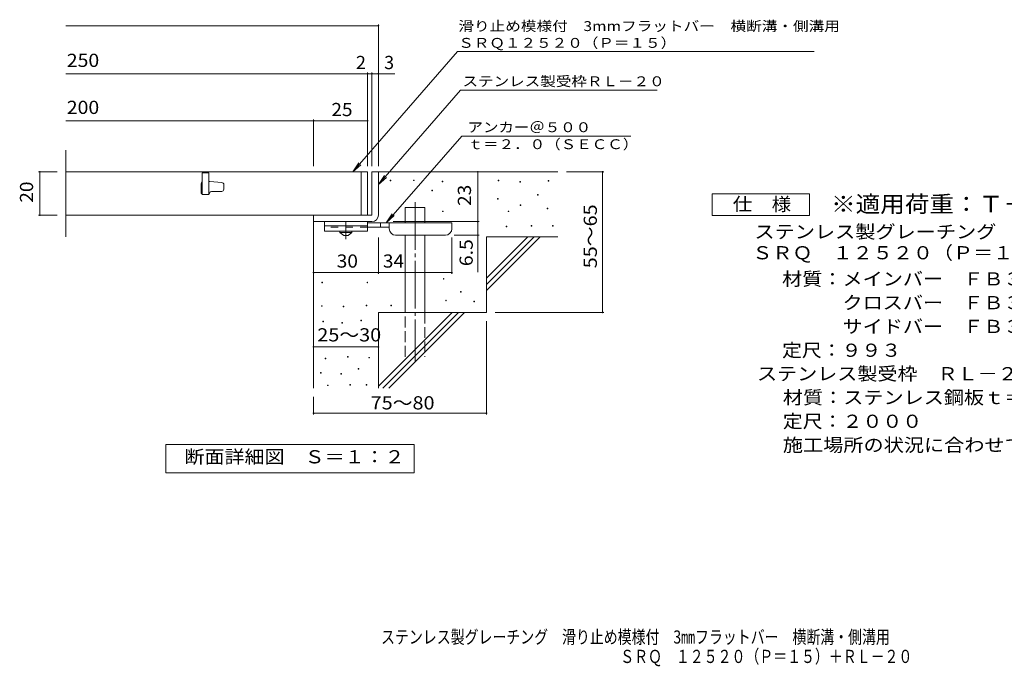
# Model space of a CAD drawing. Units: millimetres. Extents: x -1693 to 1815, y -1377 to 1034.
# Drawn here: x -1693 to 585, y -1377 to 119 of the extents above; entities that cross this region are included whole.
import ezdxf

# ---------------------------------------------------------------- set-up
doc = ezdxf.new("R2010")
doc.units = ezdxf.units.MM
doc.header["$LTSCALE"] = 10
for name, pattern in [('JWW_CENTER1', [6.773333, 4.233333, -0.846667, 0.846667, -0.846667]), ('JWW_CENTER2', [13.546667, 11.006667, -0.846667, 0.846667, -0.846667]), ('JWW_DASHED2', [3.386667, 1.693333, -1.693333]), ('JWW_DASHED3', [3.386667, 2.54, -0.846667])]:
    doc.linetypes.add(name, pattern=pattern)
for name, color, linetype in [('D-0', 7, 'Continuous'), ('D-1', 7, 'Continuous'), ('D-2', 7, 'Continuous'), ('D-4', 7, 'Continuous'), ('D-5', 7, 'Continuous'), ('D-6', 7, 'Continuous'), ('D-9', 7, 'Continuous'), ('F-5ﾚｲﾔ', 7, 'Continuous')]:
    doc.layers.add(name, color=color, linetype=linetype)
doc.styles.add('ＭＳ ゴシック', font='txt', dxfattribs={"height": 1})

msp = doc.modelspace()

# ---------------------------------------------------------------- linework, layer by layer
at = {"layer": 'D-0', "color": 7, "linetype": 'Continuous', "lineweight": 9}
for p, q in [((-835.7, -254.1), (-835.7, -252.6)), ((-835.7, -252.6), (-834.2, -252.6)), ((-834.2, -254.1), (-835.7, -254.1)), ((-834.2, -252.6), (-834.2, -254.1)), ((-781.5, -253.4), (-781.5, -251.9)), ((-781.5, -251.9), (-780, -251.9)), ((-780, -253.4), (-781.5, -253.4)), ((-780, -251.9), (-780, -253.4)), ((-715.2, -256.1), (-715.2, -254.6)), ((-715.2, -254.6), (-713.7, -254.6)), ((-713.7, -256.1), (-715.2, -256.1)), ((-713.7, -254.6), (-713.7, -256.1)), ((-586, -254.1), (-586, -252.6)), ((-586, -252.6), (-584.5, -252.6)), ((-584.5, -254.1), (-586, -254.1)), ((-584.5, -252.6), (-584.5, -254.1)), ((-535.2, -256.8), (-535.2, -255.3)), ((-535.2, -255.3), (-533.7, -255.3)), ((-533.7, -256.8), (-535.2, -256.8)), ((-533.7, -255.3), (-533.7, -256.8)), ((-470.2, -254.7), (-470.2, -253.2)), ((-470.2, -253.2), (-468.7, -253.2)), ((-468.7, -254.7), (-470.2, -254.7)), ((-468.7, -253.2), (-468.7, -254.7)), ((-738.9, -277.1), (-738.9, -275.6)), ((-738.9, -275.6), (-737.4, -275.6)), ((-737.4, -277.1), (-738.9, -277.1)), ((-737.4, -275.6), (-737.4, -277.1)), ((-587.3, -296), (-587.3, -294.5)), ((-587.3, -294.5), (-585.8, -294.5)), ((-585.8, -296), (-587.3, -296)), ((-585.8, -294.5), (-585.8, -296)), ((-494.6, -287.2), (-494.6, -285.7)), ((-494.6, -285.7), (-493.1, -285.7)), ((-493.1, -287.2), (-494.6, -287.2)), ((-493.1, -285.7), (-493.1, -287.2)), ((-534.5, -310.9), (-534.5, -309.4)), ((-534.5, -309.4), (-533, -309.4)), ((-533, -310.9), (-534.5, -310.9)), ((-533, -309.4), (-533, -310.9)), ((-472.3, -318.4), (-472.3, -316.9)), ((-472.3, -316.9), (-470.8, -316.9)), ((-470.8, -318.4), (-472.3, -318.4)), ((-470.8, -316.9), (-470.8, -318.4)), ((-714.5, -325.1), (-714.5, -323.6)), ((-714.5, -323.6), (-713, -323.6)), ((-713, -325.1), (-714.5, -325.1)), ((-713, -323.6), (-713, -325.1)), ((-562.3, -325.1), (-562.3, -323.6)), ((-562.3, -323.6), (-560.8, -323.6)), ((-560.8, -325.1), (-562.3, -325.1)), ((-560.8, -323.6), (-560.8, -325.1)), ((-567, -360.3), (-567, -358.8)), ((-567, -358.8), (-565.5, -358.8)), ((-565.5, -360.3), (-567, -360.3)), ((-565.5, -358.8), (-565.5, -360.3)), ((-509.5, -359), (-509.5, -357.5)), ((-509.5, -357.5), (-508, -357.5)), ((-508, -359), (-509.5, -359)), ((-508, -357.5), (-508, -359)), ((-460.1, -358.3), (-460.1, -356.8)), ((-460.1, -356.8), (-458.6, -356.8)), ((-458.6, -358.3), (-460.1, -358.3)), ((-458.6, -356.8), (-458.6, -358.3)), ((-993.8, -489.7), (-993.8, -488.2)), ((-993.8, -488.2), (-992.3, -488.2)), ((-992.3, -489.7), (-993.8, -489.7)), ((-992.3, -488.2), (-992.3, -489.7)), ((-889.1, -489.7), (-889.1, -488.2)), ((-889.1, -488.2), (-887.6, -488.2)), ((-887.6, -489.7), (-889.1, -489.7)), ((-887.6, -488.2), (-887.6, -489.7)), ((-712.5, -481.5), (-712.5, -479.9)), ((-712.5, -479.9), (-711, -479.9)), ((-711, -481.5), (-712.5, -481.5)), ((-711, -479.9), (-711, -481.5)), ((-672.6, -511.2), (-672.6, -509.7)), ((-672.6, -509.7), (-671.1, -509.7)), ((-671.1, -511.2), (-672.6, -511.2)), ((-671.1, -509.7), (-671.1, -511.2)), ((-994.6, -544.1), (-994.6, -542.6)), ((-994.6, -542.6), (-993.1, -542.6)), ((-993.1, -544.1), (-994.6, -544.1)), ((-993.1, -542.6), (-993.1, -544.1)), ((-944, -545.6), (-944, -544.1)), ((-944, -544.1), (-942.5, -544.1)), ((-942.5, -545.6), (-944, -545.6)), ((-942.5, -544.1), (-942.5, -545.6)), ((-891.1, -542.6), (-891.1, -541.1)), ((-891.1, -541.1), (-889.6, -541.1)), ((-889.6, -542.6), (-891.1, -542.6)), ((-889.6, -541.1), (-889.6, -542.6)), ((-833.6, -543), (-833.6, -541.5)), ((-833.6, -541.5), (-832.1, -541.5)), ((-832.1, -543), (-833.6, -543)), ((-832.1, -541.5), (-832.1, -543)), ((-707.1, -531.5), (-707.1, -530)), ((-707.1, -530), (-705.6, -530)), ((-705.6, -531.5), (-707.1, -531.5)), ((-705.6, -530), (-705.6, -531.5)), ((-642.1, -533.6), (-642.1, -532.1)), ((-642.1, -532.1), (-640.6, -532.1)), ((-640.6, -533.6), (-642.1, -533.6)), ((-640.6, -532.1), (-640.6, -533.6)), ((-991.5, -580.3), (-991.5, -578.8)), ((-991.5, -578.8), (-990, -578.8)), ((-990, -580.3), (-991.5, -580.3)), ((-990, -578.8), (-990, -580.3)), ((-947.4, -583.3), (-947.4, -581.8)), ((-947.4, -581.8), (-945.9, -581.8)), ((-945.9, -583.3), (-947.4, -583.3)), ((-945.9, -581.8), (-945.9, -583.3)), ((-903.2, -578), (-903.2, -576.5)), ((-903.2, -576.5), (-901.7, -576.5)), ((-901.7, -578), (-903.2, -578)), ((-901.7, -576.5), (-901.7, -578)), ((-934.4, -661.7), (-934.4, -660.2)), ((-934.4, -660.2), (-932.9, -660.2)), ((-932.9, -660.2), (-932.9, -661.7)), ((-986.2, -665.5), (-986.2, -664)), ((-986.2, -664), (-984.7, -664)), ((-984.7, -665.5), (-986.2, -665.5)), ((-984.7, -664), (-984.7, -665.5)), ((-932.9, -661.7), (-934.4, -661.7)), ((-884.6, -663.6), (-884.6, -662.1)), ((-884.6, -662.1), (-883.1, -662.1)), ((-883.1, -663.6), (-884.6, -663.6)), ((-883.1, -662.1), (-883.1, -663.6)), ((-996.9, -699), (-996.9, -697.5)), ((-996.9, -697.5), (-995.4, -697.5)), ((-995.4, -699), (-996.9, -699)), ((-995.4, -697.5), (-995.4, -699)), ((-949.7, -701.3), (-949.7, -699.8)), ((-949.7, -699.8), (-948.2, -699.8)), ((-948.2, -701.3), (-949.7, -701.3)), ((-948.2, -699.8), (-948.2, -701.3)), ((-909.3, -689.5), (-909.3, -688)), ((-909.3, -688), (-907.8, -688)), ((-907.8, -689.5), (-909.3, -689.5)), ((-907.8, -688), (-907.8, -689.5)), ((-980.5, -727.6), (-980.5, -726.1)), ((-980.5, -726.1), (-979, -726.1)), ((-979, -727.6), (-980.5, -727.6)), ((-979, -726.1), (-979, -727.6)), ((-928.7, -726.1), (-928.7, -724.6)), ((-928.7, -724.6), (-927.2, -724.6)), ((-927.2, -726.1), (-928.7, -726.1)), ((-927.2, -724.6), (-927.2, -726.1)), ((-890.7, -726.1), (-890.7, -724.6)), ((-890.7, -724.6), (-889.2, -724.6)), ((-889.2, -726.1), (-890.7, -726.1)), ((-889.2, -724.6), (-889.2, -726.1))]:
    msp.add_line(p, q, dxfattribs=at)
at = {"layer": 'D-1', "color": 2, "linetype": 'Continuous', "lineweight": 9}
for p, q in [((-877.8, -233.1), (-877.8, -333.1)), ((-877.8, -233.1), (-862.8, -233.1)), ((-862.8, -333.1), (-862.8, -233.1)), ((-877.8, -333.1), (-1012.8, -333.1)), ((-1012.8, -348.1), (-1012.8, -333.1)), ((-1012.8, -348.1), (-882.8, -348.1)), ((-882.8, -348.1), (-877.8, -348.1))]:
    msp.add_line(p, q, dxfattribs=at)
msp.add_arc((-877.8, -333.1), 15, 270, 0, dxfattribs=at)
at = {"layer": 'D-2', "color": 3, "linetype": 'Continuous', "lineweight": 9}
for p, q in [((-1585.5, -383.1), (-1585.5, -183.1)), ((-887.8, -233.1), (-1585.5, -233.1)), ((-1255.3, -235.6), (-1270.3, -235.6)), ((-1270.3, -235.6), (-1270.3, -285.6)), ((-1255.3, -235.6), (-1255.3, -285.6)), ((-902.8, -233.1), (-902.8, -333.1)), ((-887.8, -233.1), (-887.8, -333.1)), ((-1272.8, -260.6), (-1272.8, -280.6)), ((-1253, -255.6), (-1255.3, -255.6)), ((-1252.6, -255.6), (-1224.9, -257.8)), ((-1220.3, -273.1), (-1220.3, -262.7)), ((-1270.3, -285.6), (-1255.3, -285.6)), ((-1249.1, -278.1), (-1225.3, -278.1)), ((-1585.5, -333.1), (-887.8, -333.1))]:
    msp.add_line(p, q, dxfattribs=at)
for centre, radius, start, end in [((-1267.8, -260.6), 5, 120.0009, 180), ((-1253, -260.6), 5, 85.6015, 90), ((-1225.3, -273.1), 5, 270, 0), ((-1225.3, -262.7), 5, 0, 85.6014), ((-1267.8, -280.6), 5, 180, 270), ((-1256.6, -281.9), 3.75, 270, 0), ((-1249.1, -281.9), 3.75, 90, 180)]:
    msp.add_arc(centre, radius, start, end, dxfattribs=at)
at = {"layer": 'D-4', "color": 7, "linetype": 'Continuous', "lineweight": 9}
for p, q in [((-1585.5, 104.8), (-862.8, 104.8)), ((-862.8, -220.2), (-862.8, 107.8)), ((-1585.5, -5.9), (-887.8, -5.9)), ((-887.8, -220.2), (-887.8, -2.9)), ((-887.8, -5.9), (-882.8, -5.9)), ((-882.8, -5.9), (-825.1, -5.9)), ((-877.8, -220.2), (-877.8, -2.9)), ((-1012.8, -220.2), (-1012.8, -111.7)), ((-1585.5, -114.7), (-1012.8, -114.7)), ((-1012.8, -114.7), (-887.8, -114.7)), ((-1648.9, -233.1), (-1605.5, -233.1)), ((-1645.9, -233.1), (-1645.9, -333.1)), ((-632.8, -348.1), (-632.8, -233.1)), ((-341, -233.1), (-427.8, -233.1)), ((-344, -233.1), (-344, -558.1)), ((-1648.9, -333.1), (-1605.5, -333.1)), ((-828.8, -348.1), (-629.8, -348.1)), ((-632.8, -348.1), (-632.8, -464.9)), ((-862.8, -469.2), (-862.8, -384.6)), ((-692.8, -469.2), (-692.8, -384.6)), ((-629.8, -379.6), (-687.8, -379.6)), ((-1012.8, -466.2), (-862.8, -466.2)), ((-862.8, -466.2), (-692.8, -466.2)), ((-341, -558.1), (-592.8, -558.1)), ((-612.8, -794.5), (-612.8, -578.1)), ((-1012.8, -637.9), (-862.8, -637.9)), ((-1012.8, -794.5), (-1012.8, -753.1)), ((-1012.8, -791.5), (-612.8, -791.5))]:
    msp.add_line(p, q, dxfattribs=at)
at = {"layer": 'D-4', "color": 7, "linetype": 'Continuous', "lineweight": 9, "const_width": 2}
for points in [[(-861.8, 104.8, 0.414214), (-862.8, 105.8, 0.414214), (-863.8, 104.8, 0.414214), (-862.8, 103.8, 0.414214)], [(-886.8, -5.9, 0.414214), (-887.8, -4.9, 0.414214), (-888.8, -5.9, 0.414214), (-887.8, -6.9, 0.414214)], [(-876.8, -5.9, 0.414214), (-877.8, -4.9, 0.414214), (-878.8, -5.9, 0.414214), (-877.8, -6.9, 0.414214)], [(-861.8, -5.9, 0.414214), (-862.8, -4.9, 0.414214), (-863.8, -5.9, 0.414214), (-862.8, -6.9, 0.414214)], [(-1011.8, -114.7, 0.414214), (-1012.8, -113.7, 0.414214), (-1013.8, -114.7, 0.414214), (-1012.8, -115.7, 0.414214)], [(-886.8, -114.7, 0.414214), (-887.8, -113.7, 0.414214), (-888.8, -114.7, 0.414214), (-887.8, -115.7, 0.414214)], [(-1644.9, -233.1, 0.414214), (-1645.9, -232.1, 0.414214), (-1646.9, -233.1, 0.414214), (-1645.9, -234.1, 0.414214)], [(-631.8, -233.1, 0.414214), (-632.8, -232.1, 0.414214), (-633.8, -233.1, 0.414214), (-632.8, -234.1, 0.414214)], [(-343, -233.1, 0.414214), (-344, -232.1, 0.414214), (-345, -233.1, 0.414214), (-344, -234.1, 0.414214)], [(-1644.9, -333.1, 0.414214), (-1645.9, -332.1, 0.414214), (-1646.9, -333.1, 0.414214), (-1645.9, -334.1, 0.414214)], [(-631.8, -348.1, 0.414214), (-632.8, -347.1, 0.414214), (-633.8, -348.1, 0.414214), (-632.8, -349.1, 0.414214)], [(-631.8, -379.6, 0.414214), (-632.8, -378.6, 0.414214), (-633.8, -379.6, 0.414214), (-632.8, -380.6, 0.414214)], [(-1011.8, -466.2, 0.414214), (-1012.8, -465.2, 0.414214), (-1013.8, -466.2, 0.414214), (-1012.8, -467.2, 0.414214)], [(-861.8, -466.2, 0.414214), (-862.8, -465.2, 0.414214), (-863.8, -466.2, 0.414214), (-862.8, -467.2, 0.414214)], [(-691.8, -466.2, 0.414214), (-692.8, -465.2, 0.414214), (-693.8, -466.2, 0.414214), (-692.8, -467.2, 0.414214)], [(-343, -558.1, 0.414214), (-344, -557.1, 0.414214), (-345, -558.1, 0.414214), (-344, -559.1, 0.414214)], [(-1011.8, -637.9, 0.414214), (-1012.8, -636.9, 0.414214), (-1013.8, -637.9, 0.414214), (-1012.8, -638.9, 0.414214)], [(-861.8, -637.9, 0.414214), (-862.8, -636.9, 0.414214), (-863.8, -637.9, 0.414214), (-862.8, -638.9, 0.414214)], [(-1011.8, -791.5, 0.414214), (-1012.8, -790.5, 0.414214), (-1013.8, -791.5, 0.414214), (-1012.8, -792.5, 0.414214)], [(-611.8, -791.5, 0.414214), (-612.8, -790.5, 0.414214), (-613.8, -791.5, 0.414214), (-612.8, -792.5, 0.414214)]]:
    msp.add_lwpolyline(points, format="xyb", close=True, dxfattribs=at)
at = {"layer": 'D-5', "color": 7, "linetype": 'Continuous', "lineweight": 9}
for p, q in [((-679.5, 45.5), (-922, -233.1)), ((-679.5, 45.5), (145.5, 45.5)), ((-672.7, -43.9), (-862.8, -262.3)), ((-672.7, -43.9), (-218.1, -43.9)), ((-670.1, -150.1), (-844.7, -350.6)), ((-670.1, -150.1), (-278.6, -150.1)), ((-922, -233.1), (-908.2, -212.3)), ((-922, -233.1), (-903.3, -216.6)), ((-862.8, -262.3), (-849, -241.4)), ((-862.8, -262.3), (-844.1, -245.7)), ((-90.6, -333.7), (-90.6, -283.7)), ((-90.6, -283.7), (134.4, -283.7)), ((134.4, -283.7), (134.4, -333.7)), ((-844.7, -350.6), (-830.9, -329.8)), ((-844.7, -350.6), (-826, -334.1)), ((134.4, -333.7), (-90.6, -333.7)), ((-1354.8, -929.1), (-1354.8, -864.1)), ((-1354.8, -864.1), (-779.8, -864.1)), ((-779.8, -864.1), (-779.8, -929.1)), ((-779.8, -929.1), (-1354.8, -929.1))]:
    msp.add_line(p, q, dxfattribs=at)
at = {"layer": 'D-6', "color": 6, "linetype": 'Continuous', "lineweight": 9}
for p, q in [((-862.8, -233.1), (-447.8, -233.1)), ((-800.5, -350.6), (-800.5, -315.6)), ((-800.5, -315.6), (-755.5, -315.6)), ((-755.5, -350.6), (-755.5, -315.6)), ((-1012.8, -348.1), (-1012.8, -733.1)), ((-800.5, -558.1), (-800.5, -379.6)), ((-755.5, -558.1), (-755.5, -379.6)), ((-612.8, -479.1), (-516.8, -383.1)), ((-612.8, -383.1), (-447.8, -383.1)), ((-612.8, -493.3), (-502.7, -383.1)), ((-612.8, -383.1), (-612.8, -558.1)), ((-612.8, -507.4), (-488.5, -383.1)), ((-862.8, -558.1), (-862.8, -733.1)), ((-862.8, -558.1), (-612.8, -558.1)), ((-862.8, -729.1), (-691.8, -558.1)), ((-852.7, -733.1), (-677.7, -558.1)), ((-838.5, -733.1), (-663.5, -558.1))]:
    msp.add_line(p, q, dxfattribs=at)
at = {"layer": 'D-6', "color": 6, "linetype": 'JWW_CENTER2', "lineweight": 9}
msp.add_line((-778, -303.3), (-778, -671.4), dxfattribs=at)
at = {"layer": 'D-6', "color": 6, "linetype": 'JWW_DASHED3', "lineweight": 9}
for p, q in [((-800.5, -660.6), (-800.5, -558.1)), ((-755.5, -558.1), (-755.5, -660.6))]:
    msp.add_line(p, q, dxfattribs=at)
at = {"layer": 'D-9', "color": 3, "linetype": 'Continuous', "lineweight": 9}
for p, q in [((-987.8, -348.1), (-987.8, -370.6)), ((-887.8, -348.1), (-987.8, -348.1)), ((-887.8, -358.1), (-987.8, -358.1)), ((-887.8, -348.1), (-887.8, -370.6)), ((-887.8, -370.6), (-987.8, -370.6))]:
    msp.add_line(p, q, dxfattribs=at)
at = {"layer": 'D-9', "color": 3, "linetype": 'JWW_DASHED2', "lineweight": 9}
msp.add_line((-887.8, -360.6), (-987.8, -360.6), dxfattribs=at)
at = {"layer": 'D-9', "color": 4, "linetype": 'JWW_CENTER1', "lineweight": 9}
msp.add_line((-937.8, -388.4), (-937.8, -348.1), dxfattribs=at)
at = {"layer": 'D-9', "color": 4, "linetype": 'Continuous', "lineweight": 9}
for p, q in [((-692.8, -350.6), (-887.8, -350.6)), ((-837.8, -360.6), (-887.8, -360.6)), ((-857.8, -360.6), (-857.8, -350.6)), ((-837.8, -364.6), (-837.8, -350.6)), ((-692.8, -364.6), (-692.8, -350.6)), ((-822.8, -379.6), (-707.8, -379.6))]:
    msp.add_line(p, q, dxfattribs=at)
at = {"layer": 'D-9', "color": 2, "linetype": 'Continuous', "lineweight": 9}
for p, q in [((-951.6, -373.1), (-951.6, -370.6)), ((-951.6, -373.1), (-942.8, -380.6)), ((-951.6, -373.1), (-924.1, -373.1)), ((-942.8, -380.6), (-932.8, -380.6)), ((-932.8, -380.6), (-924.1, -373.1)), ((-924.1, -373.1), (-924.1, -370.6))]:
    msp.add_line(p, q, dxfattribs=at)
at = {"layer": 'D-9', "color": 4, "linetype": 'Continuous', "lineweight": 9}
for centre, start, end in [((-822.8, -364.6), 180, 270), ((-707.8, -364.6), 270, 0)]:
    msp.add_arc(centre, 15, start, end, dxfattribs=at)

# ---------------------------------------------------------------- texts
at = {"layer": 'D-4', "color": 2, "linetype": 'Continuous', "lineweight": 211, "style": 'ＭＳ ゴシック', "width": 1.083333}
for s, p in [('250', (-1583.6, 9.7)), ('200', (-1583.6, -99.1))]:
    msp.add_text(s, height=30.48, dxfattribs=at).set_placement(p)
at = {"layer": 'D-4', "color": 2, "linetype": 'Continuous', "lineweight": 9, "style": 'ＭＳ ゴシック'}
for s, p in [('2', (-914.7, 4.7)), ('3', (-849.5, 4.7))]:
    msp.add_text(s, height=30.5, dxfattribs=at).set_placement(p)
for s, width, p in [('25', 1.0625, (-971.6, -104.1)), ('30', 1.0625, (-959.1, -454.6)), ('34', 1.0625, (-852.4, -454.6)), ('25～30', 1.104167, (-1004.1, -625.3)), ('75～80', 1.104167, (-880.7, -782.6))]:
    msp.add_text(s, height=30.48, dxfattribs=dict(at, width=width)).set_placement(p)
at = {"layer": 'D-4', "color": 2, "linetype": 'Continuous', "lineweight": 211, "style": 'ＭＳ ゴシック', "width": 1.0625}
for s, p in [('20', (-1661.5, -304.4)), ('23', (-648.5, -311.9))]:
    msp.add_text(s, height=30.48, rotation=90, dxfattribs=at).set_placement(p)
at = {"layer": 'D-4', "color": 2, "linetype": 'Continuous', "lineweight": 9, "style": 'ＭＳ ゴシック'}
for s, width, p in [('55～65', 1.104167, (-357.3, -456.1)), ('6.5', 1.083333, (-644.5, -451.3))]:
    msp.add_text(s, height=30.48, rotation=90, dxfattribs=dict(at, width=width)).set_placement(p)
at = {"layer": 'D-5', "color": 7, "linetype": 'Continuous', "lineweight": 9, "style": 'ＭＳ ゴシック'}
for s, width, p in [('滑り止め模様付\u30003mmフラットバー\u3000横断溝・側溝用', 1.159574, (-677.8, 92.7)), ('ＳＲＱ１２５２０（Ｐ＝１５）', 1.154762, (-678, 53.9)), ('アンカー＠５００', 1.145833, (-656.5, -141.2)), ('ｔ＝２．０（ＳＥＣＣ）', 1.151515, (-656.5, -180.5))]:
    msp.add_text(s, height=22.86, dxfattribs=dict(at, width=width)).set_placement(p)
at = {"layer": 'D-5', "color": 7, "linetype": 'Continuous', "lineweight": 9, "style": 'ＭＳ ゴシック', "width": 1.153846}
msp.add_text('ステンレス製受枠ＲＬ－２０', height=22.86, rotation=359.9999, dxfattribs=at).set_placement((-668.3, -34.9))
at = {"layer": 'D-5', "color": 2, "linetype": 'Continuous', "lineweight": 9, "style": 'ＭＳ ゴシック'}
for s, width, p in [('仕\u3000様', 1.083333, (-43.1, -323)), ('ステンレス製グレーチング\u3000滑り止め模様付\u30003㎜フラットバー\u3000横断溝・側溝用', 1.121575, (7.2, -386.8)), ('ＳＲＱ\u3000１２５２０（Ｐ＝１５）', 1.116667, (2.2, -435.4)), ('材質：メインバー\u3000ＦＢ３×２０（ＳＵＳ３０４）', 1.119565, (71.2, -495.9)), ('\u3000\u3000\u3000クロスバー\u3000ＦＢ３×１０（ＳＵＳ３０４）', 1.119565, (71.2, -550.9)), ('\u3000\u3000\u3000サイドバー\u3000ＦＢ３×２０（ＳＵＳ３０４）', 1.119565, (71.2, -605.9)), ('定尺：９９３', 1.104167, (71.2, -660.9)), ('ステンレス製受枠\u3000ＲＬ－２０', 1.116071, (13.2, -715.2)), ('材質：ステンレス鋼板ｔ＝３．０（ＳＵＳ３０４）', 1.119565, (72.9, -770.2)), ('定尺：２０００', 1.107143, (72.9, -825.2)), ('施工場所の状況に合わせて、アンカーをプライヤー等で折り曲げてご使用ください。', 1.121711, (72.9, -880.2)), ('断面詳細図\u3000Ｓ＝１：２', 1.113636, (-1311.4, -907.4))]:
    msp.add_text(s, height=30.48, dxfattribs=dict(at, width=width)).set_placement(p)
at = {"layer": 'D-5', "color": 3, "linetype": 'Continuous', "lineweight": 9, "style": 'ＭＳ ゴシック', "width": 1.094444}
msp.add_text('※適用荷重：Ｔ－２（横断溝・側溝用）', height=38.1, dxfattribs=at).set_placement((184.4, -326.6))
at = {"layer": 'F-5ﾚｲﾔ', "color": 2, "linetype": 'Continuous', "lineweight": 9, "style": 'ＭＳ ゴシック'}
for s, width, p in [('ステンレス製グレーチング\u3000滑り止め模様付\u30003㎜フラットバー\u3000横断溝・側溝用', 0.774315, (-856.5, -1324.3)), ('ＳＲＱ\u3000１２５２０（Ｐ＝１５）＋ＲＬ－２０', 0.77381, (-303.3, -1369.2))]:
    msp.add_text(s, height=30.48, dxfattribs=dict(at, width=width)).set_placement(p)

doc.saveas('drawing.dxf')
